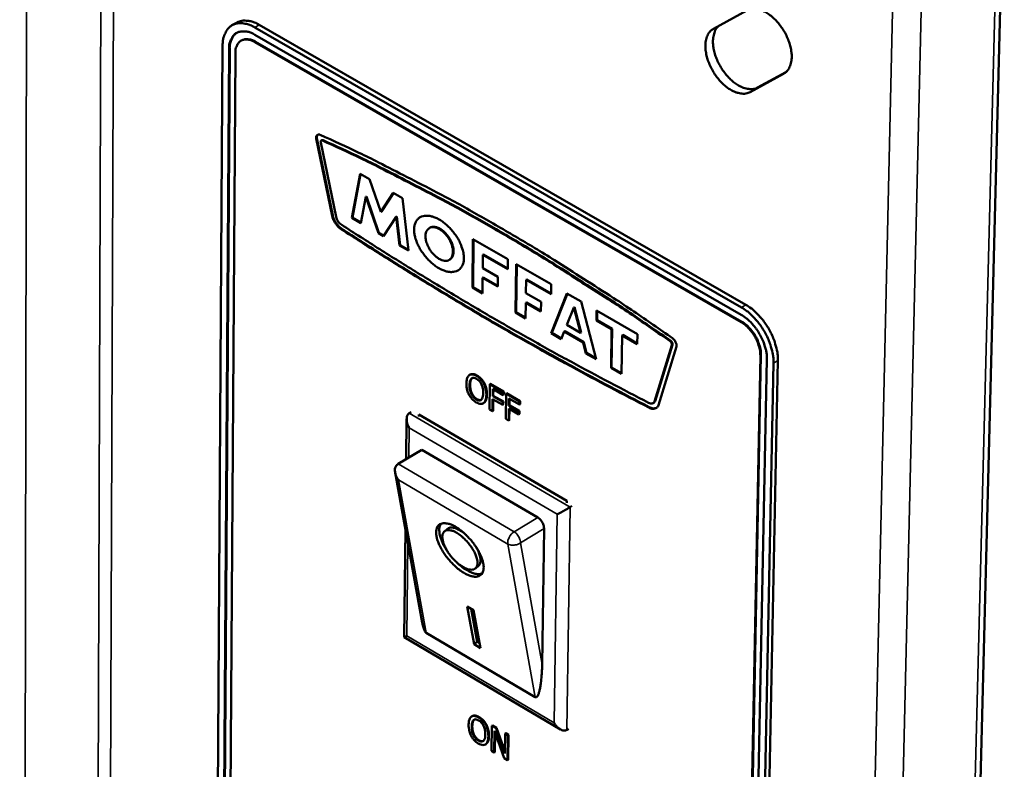
# Model space of a CAD drawing. Units: millimetres. Extents: x 59 to 5271, y 90 to 3690.
# Drawn here: x 2337 to 2415, y 3074 to 3133 of the extents above; entities that cross this region are included whole.
import ezdxf

# ---------------------------------------------------------------- set-up
doc = ezdxf.new("R2010")
doc.units = ezdxf.units.MM
doc.header["$LTSCALE"] = 18
doc.layers.add('Visible (ISO)', color=7, linetype='Continuous', lineweight=50)
doc.layers.add('Visible Narrow (ISO)', color=7, linetype='Continuous', lineweight=35)

msp = doc.modelspace()

# ---------------------------------------------------------------- linework, layer by layer
at = {"layer": 'Visible (ISO)'}
for p, q in [((2405.501, 2780.602), (2414.783, 3147.352)), ((2391.795, 3132.429), (2394.437, 3133.876)), ((2354.087, 3132.909), (2353.739, 3132.706)), ((2355.549, 3132.532), (2393.999, 3110.391)), ((2394.347, 3110.601), (2355.898, 3132.736)), ((2355.545, 3131.955), (2393.988, 3109.81)), ((2352.117, 2993.13), (2353.004, 3131.103)), ((2352.6, 2992.828), (2353.509, 3130.812)), ((2352.648, 2992.858), (2353.558, 3130.841)), ((2354.454, 3131.482), (2354.504, 3131.511)), ((2393.977, 3109.229), (2355.541, 3131.377)), ((2394.026, 3109.259), (2355.591, 3131.406)), ((2354.013, 3130.521), (2353.083, 2992.525)), ((2397.333, 3128.86), (2394.686, 3127.422)), ((2395.286, 3127.779), (2397.528, 3128.997)), ((2360.395, 3123.758), (2360.444, 3123.787)), ((2361.654, 3117.623), (2360.395, 3123.758)), ((2361.703, 3117.653), (2360.444, 3123.787)), ((2360.756, 3123.434), (2361.963, 3117.552)), ((2360.797, 3123.587), (2360.847, 3123.616)), ((2360.945, 3123.614), (2360.847, 3123.616)), ((2363.224, 3117.474), (2363.859, 3120.957)), ((2363.273, 3117.503), (2363.899, 3120.934)), ((2363.859, 3120.957), (2364.598, 3120.53)), ((2364.598, 3120.53), (2365.496, 3117.945)), ((2364.311, 3119.139), (2363.932, 3117.063)), ((2364.311, 3119.139), (2364.361, 3119.169)), ((2365.311, 3116.264), (2364.311, 3119.139)), ((2365.36, 3116.294), (2364.361, 3119.169)), ((2365.496, 3117.945), (2366.482, 3119.44)), ((2365.546, 3117.974), (2366.504, 3119.428)), ((2366.482, 3119.44), (2367.217, 3119.016)), ((2367.217, 3119.016), (2367.703, 3114.878)), ((2361.654, 3117.623), (2361.703, 3117.653)), ((2365.496, 3117.945), (2365.546, 3117.974)), ((2366.725, 3117.556), (2365.717, 3116.029)), ((2366.725, 3117.556), (2366.775, 3117.585)), ((2366.992, 3115.29), (2366.725, 3117.556)), ((2367.042, 3115.319), (2366.775, 3117.585)), ((2363.224, 3117.474), (2363.273, 3117.503)), ((2363.932, 3117.063), (2363.224, 3117.474)), ((2363.942, 3117.116), (2363.273, 3117.503)), ((2362.403, 3116.557), (2362.452, 3116.586)), ((2365.311, 3116.264), (2365.36, 3116.294)), ((2365.717, 3116.029), (2365.311, 3116.264)), ((2365.745, 3116.071), (2365.36, 3116.294)), ((2369.349, 3116.672), (2369.365, 3116.681)), ((2366.992, 3115.29), (2367.042, 3115.319)), ((2367.703, 3114.878), (2366.992, 3115.29)), ((2367.696, 3114.94), (2367.042, 3115.319)), ((2372.741, 3111.958), (2372.789, 3115.794)), ((2372.789, 3115.794), (2375.547, 3114.199)), ((2372.791, 3111.987), (2372.838, 3115.765)), ((2373.572, 3114.545), (2373.559, 3113.495)), ((2373.572, 3114.545), (2373.622, 3114.574)), ((2375.537, 3113.408), (2373.572, 3114.545)), ((2375.538, 3113.466), (2373.622, 3114.574)), ((2370.929, 3114.158), (2370.979, 3114.188)), ((2375.547, 3114.199), (2375.537, 3113.408)), ((2376.151, 3109.982), (2376.203, 3113.82)), ((2376.2, 3110.011), (2376.252, 3113.791)), ((2376.203, 3113.82), (2378.968, 3112.221)), ((2373.559, 3113.495), (2374.757, 3112.801)), ((2373.549, 3112.726), (2373.533, 3111.499)), ((2373.549, 3112.726), (2373.598, 3112.756)), ((2374.747, 3112.033), (2373.549, 3112.726)), ((2374.748, 3112.09), (2373.598, 3112.756)), ((2374.757, 3112.801), (2374.747, 3112.033)), ((2376.987, 3112.569), (2376.972, 3111.519)), ((2376.987, 3112.569), (2377.036, 3112.599)), ((2378.956, 3111.43), (2376.987, 3112.569)), ((2378.957, 3111.488), (2377.036, 3112.599)), ((2378.968, 3112.221), (2378.956, 3111.43)), ((2372.741, 3111.958), (2372.791, 3111.987)), ((2373.533, 3111.499), (2372.741, 3111.958)), ((2373.534, 3111.557), (2372.791, 3111.987)), ((2376.972, 3111.519), (2378.174, 3110.824)), ((2378.962, 3108.353), (2380.216, 3111.5)), ((2379.011, 3108.382), (2380.246, 3111.482)), ((2380.216, 3111.5), (2381.333, 3110.854)), ((2376.962, 3110.75), (2376.944, 3109.522)), ((2376.962, 3110.75), (2377.011, 3110.78)), ((2378.163, 3110.054), (2376.962, 3110.75)), ((2378.163, 3110.112), (2377.011, 3110.78)), ((2378.174, 3110.824), (2378.163, 3110.054)), ((2381.333, 3110.854), (2382.536, 3106.281)), ((2376.151, 3109.982), (2376.2, 3110.011)), ((2376.944, 3109.522), (2376.151, 3109.982)), ((2376.945, 3109.58), (2376.2, 3110.011)), ((2380.762, 3110.385), (2380.209, 3108.999)), ((2380.762, 3110.385), (2380.812, 3110.415)), ((2381.292, 3108.372), (2380.762, 3110.385)), ((2381.342, 3108.402), (2380.812, 3110.415)), ((2382.549, 3109.352), (2382.561, 3110.143)), ((2382.561, 3110.143), (2385.789, 3108.277)), ((2382.599, 3109.381), (2382.61, 3110.115)), ((2380.209, 3108.999), (2381.292, 3108.372)), ((2382.549, 3109.352), (2382.599, 3109.381)), ((2383.745, 3108.659), (2382.549, 3109.352)), ((2383.795, 3108.689), (2382.599, 3109.381)), ((2378.962, 3108.353), (2379.011, 3108.382)), ((2379.765, 3107.887), (2378.962, 3108.353)), ((2379.784, 3107.934), (2379.011, 3108.382)), ((2380, 3108.476), (2379.765, 3107.887)), ((2380, 3108.476), (2380.05, 3108.505)), ((2381.492, 3107.611), (2380, 3108.476)), ((2381.542, 3107.641), (2380.05, 3108.505)), ((2381.292, 3108.372), (2381.342, 3108.402)), ((2383.697, 3105.608), (2383.745, 3108.659)), ((2383.745, 3108.659), (2383.795, 3108.689)), ((2383.746, 3105.638), (2383.795, 3108.689)), ((2384.578, 3108.178), (2384.627, 3108.208)), ((2385.777, 3107.543), (2384.627, 3108.208)), ((2385.789, 3108.277), (2385.776, 3107.485)), ((2381.492, 3107.611), (2381.542, 3107.641)), ((2381.718, 3106.755), (2381.492, 3107.611)), ((2381.767, 3106.785), (2381.542, 3107.641)), ((2384.578, 3108.178), (2384.528, 3105.127)), ((2385.776, 3107.485), (2384.578, 3108.178)), ((2387.193, 3102.983), (2388.559, 3107.423)), ((2381.718, 3106.755), (2381.767, 3106.785)), ((2382.536, 3106.281), (2381.718, 3106.755)), ((2382.518, 3106.35), (2381.767, 3106.785)), ((2387.143, 3102.953), (2388.509, 3107.393)), ((2388.881, 3107.295), (2387.455, 3102.663)), ((2392.772, 2967.698), (2395.501, 3106.588)), ((2392.82, 2967.729), (2395.551, 3106.618)), ((2396.021, 3106.288), (2393.269, 2967.387)), ((2396.541, 3105.988), (2393.766, 2967.076)), ((2394.099, 2967.294), (2396.889, 3106.198)), ((2372.561, 3105.072), (2372.511, 3105.043)), ((2383.697, 3105.608), (2383.746, 3105.638)), ((2384.528, 3105.127), (2383.697, 3105.608)), ((2384.529, 3105.185), (2383.746, 3105.638)), ((2373.691, 3104.392), (2373.642, 3104.362)), ((2374.119, 3104.316), (2374.093, 3102.31)), ((2374.168, 3104.345), (2374.119, 3104.316)), ((2375.186, 3103.695), (2374.119, 3104.316)), ((2374.168, 3104.345), (2375.236, 3103.724)), ((2374.346, 3103.375), (2374.353, 3103.94)), ((2374.353, 3103.94), (2375.183, 3103.457)), ((2374.402, 3103.912), (2374.395, 3103.404)), ((2375.183, 3103.457), (2375.186, 3103.695)), ((2375.236, 3103.724), (2375.186, 3103.695)), ((2375.236, 3103.724), (2375.233, 3103.487)), ((2375.399, 3103.571), (2375.372, 3101.565)), ((2375.449, 3103.6), (2375.399, 3103.571)), ((2376.467, 3102.949), (2375.399, 3103.571)), ((2375.449, 3103.6), (2376.517, 3102.979)), ((2373.654, 3102.836), (2373.605, 3102.806)), ((2374.33, 3102.172), (2374.342, 3103.137)), ((2374.342, 3103.137), (2375.138, 3102.674)), ((2374.395, 3103.404), (2374.346, 3103.375)), ((2375.141, 3102.911), (2374.346, 3103.375)), ((2374.391, 3103.109), (2374.379, 3102.202)), ((2374.395, 3103.404), (2375.19, 3102.941)), ((2375.138, 3102.674), (2375.141, 3102.911)), ((2375.19, 3102.941), (2375.141, 3102.911)), ((2375.233, 3103.487), (2375.183, 3103.457)), ((2375.19, 3102.941), (2375.187, 3102.704)), ((2375.626, 3102.629), (2375.633, 3103.195)), ((2375.633, 3103.195), (2376.464, 3102.712)), ((2375.682, 3103.167), (2375.675, 3102.659)), ((2376.464, 3102.712), (2376.467, 3102.949)), ((2376.514, 3102.741), (2376.464, 3102.712)), ((2376.517, 3102.979), (2376.467, 3102.949)), ((2376.517, 3102.979), (2376.514, 3102.741)), ((2387.033, 3102.817), (2387.083, 3102.847)), ((2387.083, 3102.847), (2387.193, 3102.983)), ((2387.143, 3102.953), (2387.193, 3102.983)), ((2367.744, 3102.025), (2367.892, 3102.114)), ((2374.093, 3102.31), (2374.33, 3102.172)), ((2374.379, 3102.202), (2374.33, 3102.172)), ((2375.187, 3102.704), (2375.138, 3102.674)), ((2375.609, 3101.427), (2375.622, 3102.392)), ((2375.622, 3102.392), (2376.418, 3101.928)), ((2375.675, 3102.659), (2375.626, 3102.629)), ((2376.422, 3102.166), (2375.626, 3102.629)), ((2375.671, 3102.364), (2375.659, 3101.456)), ((2375.675, 3102.659), (2376.471, 3102.196)), ((2376.418, 3101.928), (2376.422, 3102.166)), ((2376.468, 3101.958), (2376.418, 3101.928)), ((2376.471, 3102.196), (2376.422, 3102.166)), ((2376.471, 3102.196), (2376.468, 3101.958)), ((2386.676, 3102.477), (2386.725, 3102.507)), ((2367.506, 3098.381), (2367.541, 3101.577)), ((2368.5, 3101.759), (2368.502, 3101.93)), ((2368.502, 3101.93), (2380.208, 3095.094)), ((2375.372, 3101.565), (2375.609, 3101.427)), ((2375.659, 3101.456), (2375.609, 3101.427)), ((2368.751, 3099.129), (2366.883, 3098.007)), ((2368.751, 3099.129), (2377.905, 3093.775)), ((2368.784, 3085.467), (2366.63, 3097.329)), ((2366.883, 3098.007), (2366.786, 3097.938)), ((2380.208, 3095.094), (2380.205, 3094.923)), ((2380.466, 3094.595), (2380.614, 3094.684)), ((2367.351, 3084.299), (2367.445, 3092.838)), ((2370.534, 3092.672), (2370.777, 3092.874)), ((2378.407, 3092.906), (2378.251, 3082.15)), ((2372.975, 3089.738), (2373.218, 3089.94)), ((2372.333, 3086.725), (2372.84, 3086.427)), ((2372.87, 3083.741), (2372.333, 3086.725)), ((2373.112, 3083.943), (2372.645, 3086.542)), ((2372.84, 3086.427), (2373.377, 3083.443)), ((2379.695, 3077.011), (2367.352, 3084.298)), ((2377.702, 3079.56), (2369.094, 3084.637)), ((2372.87, 3083.741), (2373.112, 3083.943)), ((2373.377, 3083.443), (2372.87, 3083.741)), ((2373.308, 3083.828), (2373.112, 3083.943)), ((2372.725, 3078.057), (2372.676, 3078.027)), ((2373.852, 3077.376), (2373.803, 3077.346)), ((2374.276, 3077.293), (2374.25, 3075.321)), ((2374.325, 3077.323), (2374.276, 3077.293)), ((2374.61, 3077.096), (2374.276, 3077.293)), ((2374.325, 3077.323), (2374.66, 3077.126)), ((2374.66, 3077.126), (2374.61, 3077.096)), ((2375.302, 3075.112), (2374.61, 3077.096)), ((2374.66, 3077.126), (2375.305, 3075.276)), ((2380.201, 3076.963), (2380.348, 3077.053)), ((2374.47, 3075.191), (2374.492, 3076.892)), ((2374.492, 3076.892), (2375.252, 3074.727)), ((2374.539, 3076.758), (2374.519, 3075.221)), ((2375.324, 3076.674), (2375.302, 3075.112)), ((2375.373, 3076.704), (2375.324, 3076.674)), ((2375.543, 3076.544), (2375.324, 3076.674)), ((2375.373, 3076.704), (2375.592, 3076.574)), ((2375.516, 3074.571), (2375.543, 3076.544)), ((2375.592, 3076.574), (2375.543, 3076.544)), ((2375.592, 3076.574), (2375.565, 3074.601)), ((2373.822, 3075.849), (2373.772, 3075.819)), ((2374.25, 3075.321), (2374.47, 3075.191)), ((2374.519, 3075.221), (2374.47, 3075.191)), ((2375.252, 3074.727), (2375.516, 3074.571)), ((2375.565, 3074.601), (2375.516, 3074.571))]:
    msp.add_line(p, q, dxfattribs=at)
at = {"layer": 'Visible (ISO)', "flags": 128}
for points in [[(2394.437, 3133.876, -0.051012), (2394.759, 3133.991, -0.081241), (2394.975, 3134.009, -0.028891), (2395.372, 3133.953, -0.04831), (2395.602, 3133.883, -0.031434), (2395.96, 3133.709, -0.034885), (2396.258, 3133.511, -0.024743), (2396.596, 3133.223, -0.027024), (2396.877, 3132.929, -0.02269), (2397.159, 3132.568, -0.023362), (2397.399, 3132.194, -0.023681), (2397.602, 3131.802, -0.022783), (2397.773, 3131.377, -0.027851), (2397.885, 3130.993, -0.025346), (2397.962, 3130.56, -0.036447), (2397.98, 3130.21, -0.032975), (2397.947, 3129.823, -0.050621), (2397.887, 3129.593, -0.030759), (2397.73, 3129.237, -0.083727), (2397.6, 3129.064, -0.05337), (2397.333, 3128.86)], [(2353.004, 3131.103, -0.041191), (2353.023, 3131.514, -0.057595), (2353.095, 3131.799, -0.019182), (2353.259, 3132.189, -0.043703), (2353.351, 3132.35, -0.056198), (2353.533, 3132.555, -0.05593), (2353.757, 3132.716, -0.055331), (2354.012, 3132.824, -0.055621), (2354.283, 3132.873, -0.042594), (2354.47, 3132.87, -0.018512), (2354.894, 3132.811, -0.056522), (2355.18, 3132.726, -0.040273), (2355.549, 3132.532)], [(2355.898, 3132.736, 0.040973), (2355.524, 3132.931, 0.057243), (2355.234, 3133.017, 0.019032), (2354.886, 3133.063, 0.024863), (2354.616, 3133.076, 0.075188), (2354.403, 3133.042, 0.047156), (2354.087, 3132.909)], [(2394.686, 3127.422, -0.050931), (2394.364, 3127.308, -0.081186), (2394.149, 3127.292, -0.028794), (2393.753, 3127.348, -0.048206), (2393.524, 3127.419, -0.031284), (2393.168, 3127.593, -0.034772), (2392.871, 3127.791, -0.024634), (2392.534, 3128.078, -0.026926), (2392.254, 3128.372, -0.022599), (2391.974, 3128.731, -0.023273), (2391.734, 3129.104, -0.02359), (2391.533, 3129.494, -0.022691), (2391.362, 3129.917, -0.027747), (2391.25, 3130.3, -0.025231), (2391.173, 3130.731, -0.036325), (2391.154, 3131.081, -0.032812), (2391.186, 3131.467, -0.050515), (2391.245, 3131.696, -0.030665), (2391.401, 3132.052, -0.083685), (2391.529, 3132.224, -0.053291), (2391.795, 3132.429)], [(2392.214, 3132.658, 0.045425), (2391.993, 3132.4, 0.074347), (2391.899, 3132.213, 0.024106), (2391.79, 3131.82, 0.043182), (2391.759, 3131.595, 0.028542), (2391.762, 3131.205, 0.031766), (2391.807, 3130.858, 0.023283), (2391.908, 3130.443, 0.025219), (2392.037, 3130.07, 0.021714), (2392.219, 3129.673, 0.022212), (2392.43, 3129.301, 0.022763), (2392.67, 3128.956, 0.021873), (2392.95, 3128.621, 0.026637), (2393.223, 3128.352, 0.024292), (2393.55, 3128.089, 0.034429), (2393.836, 3127.911, 0.03104), (2394.176, 3127.755, 0.047247), (2394.392, 3127.696, 0.027468), (2394.773, 3127.649, 0.079222), (2394.978, 3127.668, 0.049646), (2395.286, 3127.779)], [(2353.509, 3130.812, -0.053101), (2353.528, 3131.19, -0.069462), (2353.612, 3131.467, -0.028328), (2353.79, 3131.801, -0.058765), (2353.903, 3131.945, -0.069343), (2354.111, 3132.103, -0.06924), (2354.354, 3132.198, -0.057429), (2354.536, 3132.22, -0.02744), (2354.92, 3132.202, -0.068107), (2355.205, 3132.132, -0.051935), (2355.545, 3131.955)], [(2353.558, 3130.841, -0.039238), (2353.573, 3131.16, -0.055571), (2353.626, 3131.38, -0.017733), (2353.726, 3131.627, -0.022873), (2353.818, 3131.812, -0.072136), (2353.918, 3131.942, -0.044894), (2354.121, 3132.108)], [(2355.541, 3131.377, 0.051915), (2355.286, 3131.51, 0.068084), (2355.072, 3131.563, 0.027429), (2354.784, 3131.577, 0.057405), (2354.648, 3131.56, 0.069242), (2354.465, 3131.489, 0.069339), (2354.31, 3131.371, 0.058789), (2354.225, 3131.263, 0.028339), (2354.091, 3131.012, 0.069485), (2354.028, 3130.804, 0.053121), (2354.013, 3130.521)], [(2355.591, 3131.406, 0.040995), (2355.367, 3131.524, 0.05726), (2355.193, 3131.575, 0.019054), (2354.983, 3131.603, 0.024896), (2354.822, 3131.611, 0.075252), (2354.693, 3131.591, 0.047201), (2354.504, 3131.511)], [(2360.395, 3123.758, -0.10109), (2360.39, 3123.866, -0.115181), (2360.426, 3123.954, -0.064505), (2360.483, 3124.016, -0.073598), (2360.546, 3124.055, -0.132663), (2360.628, 3124.067, -0.110306), (2360.723, 3124.033)], [(2360.444, 3123.787, -0.065522), (2360.441, 3123.866, -0.065522), (2360.459, 3123.942, -0.052811), (2360.487, 3123.999, -0.052811), (2360.526, 3124.049)], [(2360.723, 3124.033, -0.004194), (2363.777, 3122.622, -0.008209), (2365.319, 3121.863, -0.000274), (2367.58, 3120.702, -0.000262), (2369.942, 3119.486, -0.007896), (2371.549, 3118.625, -0.004123), (2374.584, 3116.903)], [(2360.896, 3123.585, 0.145951), (2360.836, 3123.596, 0.145951), (2360.779, 3123.572, 0.181692), (2360.741, 3123.507, 0.181692), (2360.756, 3123.434)], [(2374.58, 3116.536, 0.004078), (2371.582, 3118.236, 0.007813), (2369.997, 3119.086, 0.000256), (2367.666, 3120.288, 0.000268), (2365.433, 3121.437, 0.008119), (2363.911, 3122.188, 0.004147), (2360.896, 3123.585)], [(2374.629, 3116.565, 0.004078), (2371.632, 3118.266, 0.007813), (2370.047, 3119.116, 0.000256), (2367.716, 3120.318, 0.000268), (2365.483, 3121.466, 0.008119), (2363.961, 3122.217, 0.004147), (2360.945, 3123.614)], [(2362.403, 3116.557, -0.031113), (2362.191, 3116.713, -0.051737), (2362.081, 3116.827, -0.013506), (2361.949, 3117.005, -0.012565), (2361.817, 3117.203, -0.048079), (2361.739, 3117.358, -0.030009), (2361.654, 3117.623)], [(2362.452, 3116.586, -0.031114), (2362.241, 3116.742, -0.051739), (2362.131, 3116.856, -0.013507), (2361.998, 3117.034, -0.012566), (2361.866, 3117.232, -0.048081), (2361.788, 3117.388, -0.03001), (2361.703, 3117.653)], [(2361.963, 3117.552, 0.047853), (2362.032, 3117.358, 0.047853), (2362.137, 3117.181, 0.045069), (2362.266, 3117.035, 0.045069), (2362.418, 3116.915)], [(2372.072, 3114.276, -0.062646), (2372.052, 3113.966, -0.080936), (2371.969, 3113.739, -0.035425), (2371.797, 3113.48, -0.068616), (2371.682, 3113.367, -0.067595), (2371.475, 3113.252, -0.06669), (2371.242, 3113.195, -0.04695), (2370.957, 3113.192, -0.049065), (2370.69, 3113.241, -0.030645), (2370.359, 3113.358, -0.034435), (2370.081, 3113.5, -0.023682), (2369.751, 3113.719, -0.026153), (2369.474, 3113.945, -0.021575), (2369.184, 3114.233, -0.022332), (2368.93, 3114.535, -0.022486), (2368.704, 3114.857, -0.021619), (2368.5, 3115.21, -0.026558), (2368.353, 3115.534, -0.023973), (2368.227, 3115.906, -0.035223), (2368.163, 3116.208, -0.03142), (2368.137, 3116.554, -0.050292), (2368.161, 3116.822, -0.04845), (2368.24, 3117.09, -0.067587), (2368.358, 3117.298, -0.068474), (2368.525, 3117.463, -0.067693), (2368.732, 3117.579, -0.066736), (2368.965, 3117.636, -0.04712), (2369.249, 3117.64, -0.049167), (2369.516, 3117.591, -0.030748), (2369.847, 3117.475, -0.034511), (2370.126, 3117.334, -0.023741), (2370.456, 3117.115, -0.026203), (2370.733, 3116.888, -0.021617), (2371.024, 3116.6, -0.02237), (2371.279, 3116.298, -0.022527), (2371.505, 3115.976, -0.021656), (2371.71, 3115.621, -0.026611), (2371.798, 3115.427, -0.010617), (2371.983, 3114.924, -0.048733), (2372.038, 3114.693, -0.027669), (2372.072, 3114.276)], [(2362.418, 3116.915, 0.003059), (2365.415, 3114.994, 0.003059), (2368.436, 3113.109, 0.00303), (2371.451, 3111.279, 0.00303), (2374.487, 3109.486)], [(2370.945, 3114.168, 0.06236), (2371.109, 3114.309, 0.097545), (2371.18, 3114.427, 0.040988), (2371.244, 3114.666, 0.056638), (2371.257, 3114.845, 0.034073), (2371.226, 3115.117, 0.038101), (2371.163, 3115.355, 0.027746), (2371.05, 3115.631, 0.029504), (2370.915, 3115.877, 0.029008), (2370.75, 3116.108, 0.027592), (2370.55, 3116.33, 0.036752), (2370.361, 3116.492, 0.03281), (2370.126, 3116.643, 0.054065), (2369.958, 3116.713, 0.038469), (2369.709, 3116.766, 0.094279), (2369.57, 3116.759, 0.059413), (2369.365, 3116.681)], [(2374.584, 3116.903, -0.00375), (2377.682, 3115.08, -0.007356), (2379.239, 3114.116, -0.00022), (2381.525, 3112.653, -0.000211), (2383.9, 3111.131, -0.007109), (2385.508, 3110.066, -0.003695), (2388.558, 3107.95)], [(2374.482, 3109.12, -0.003027), (2371.443, 3110.915, -0.003027), (2368.426, 3112.747, -0.003056), (2365.403, 3114.633, -0.003056), (2362.403, 3116.557)], [(2374.532, 3109.149, -0.003027), (2371.493, 3110.945, -0.003027), (2368.476, 3112.776, -0.003056), (2365.452, 3114.663, -0.003056), (2362.452, 3116.586)], [(2369.037, 3116.033, 0.03279), (2369.071, 3115.696, 0.054848), (2369.125, 3115.501, 0.014916), (2369.29, 3115.125, 0.030929), (2369.386, 3114.952, 0.030605), (2369.56, 3114.712, 0.028896), (2369.773, 3114.482, 0.039841), (2369.974, 3114.318, 0.035763), (2370.221, 3114.171, 0.060319), (2370.433, 3114.095, 0.061671), (2370.652, 3114.073, 0.087515), (2370.837, 3114.11, 0.091115), (2370.991, 3114.206, 0.082037), (2371.11, 3114.355, 0.076469), (2371.18, 3114.546, 0.047478), (2371.207, 3114.796, 0.049797), (2371.186, 3115.035, 0.031237), (2371.111, 3115.332, 0.034708), (2371.008, 3115.588, 0.028971), (2370.857, 3115.859, 0.029085), (2370.676, 3116.109, 0.034132), (2370.487, 3116.313, 0.030822), (2370.249, 3116.509, 0.048509), (2370.04, 3116.631, 0.045821), (2369.799, 3116.717, 0.07468), (2369.594, 3116.738, 0.080067), (2369.406, 3116.699, 0.091562), (2369.293, 3116.629, 0.051896), (2369.136, 3116.457, 0.100771), (2369.052, 3116.274, 0.083512), (2369.037, 3116.033)], [(2388.373, 3107.706, 0.003658), (2385.362, 3109.791, 0.007041), (2383.775, 3110.841, 0.000207), (2381.431, 3112.342, 0.000215), (2379.174, 3113.785, 0.007284), (2377.637, 3114.736, 0.003712), (2374.58, 3116.536)], [(2388.423, 3107.736, 0.003658), (2385.411, 3109.821, 0.007041), (2383.824, 3110.871, 0.000207), (2381.481, 3112.372, 0.000215), (2379.224, 3113.815, 0.007284), (2377.686, 3114.766, 0.003713), (2374.629, 3116.565)], [(2396.889, 3106.198, 0.022641), (2396.865, 3106.715, 0.040318), (2396.815, 3107.001, 0.00721), (2396.639, 3107.645, 0.022079), (2396.57, 3107.851, 0.019012), (2396.382, 3108.285, 0.019583), (2396.168, 3108.691, 0.019256), (2395.921, 3109.084, 0.018917), (2395.639, 3109.463, 0.021255), (2395.497, 3109.626, 0.006706), (2395.018, 3110.115, 0.038744), (2394.79, 3110.308, 0.021773), (2394.347, 3110.601)], [(2393.988, 3109.81, -0.025269), (2394.41, 3109.523, -0.043971), (2394.628, 3109.326, -0.008954), (2395.056, 3108.848, -0.024446), (2395.201, 3108.662, -0.022661), (2395.443, 3108.284, -0.022496), (2395.651, 3107.883, -0.025258), (2395.74, 3107.663, -0.009527), (2395.934, 3107.065, -0.045585), (2395.991, 3106.785, -0.026134), (2396.021, 3106.288)], [(2393.999, 3110.391, -0.021768), (2394.442, 3110.099, -0.038738), (2394.67, 3109.905, -0.006704), (2395.148, 3109.416, -0.02125), (2395.291, 3109.254, -0.018913), (2395.573, 3108.874, -0.019252), (2395.82, 3108.481, -0.019578), (2396.034, 3108.075, -0.019007), (2396.222, 3107.641, -0.022074), (2396.291, 3107.435, -0.007207), (2396.467, 3106.791, -0.040312), (2396.517, 3106.505, -0.022637), (2396.541, 3105.988)], [(2386.676, 3102.477, -0.003199), (2383.611, 3104.071, -0.003199), (2380.567, 3105.703, -0.003231), (2377.514, 3107.392, -0.003231), (2374.482, 3109.12)], [(2374.487, 3109.486, 0.003234), (2377.516, 3107.76, 0.003234), (2380.567, 3106.073, 0.003202), (2383.608, 3104.442, 0.003202), (2386.67, 3102.85)], [(2386.725, 3102.507, -0.003199), (2383.661, 3104.1, -0.003199), (2380.617, 3105.733, -0.003231), (2377.563, 3107.422, -0.003231), (2374.532, 3109.149)], [(2395.501, 3106.588, 0.026128), (2395.479, 3106.961, 0.045574), (2395.436, 3107.17, 0.009522), (2395.29, 3107.619, 0.025251), (2395.224, 3107.784, 0.02249), (2395.068, 3108.085, 0.022655), (2394.886, 3108.368, 0.02444), (2394.778, 3108.507, 0.008949), (2394.457, 3108.866, 0.043961), (2394.293, 3109.014, 0.025263), (2393.977, 3109.229)], [(2395.551, 3106.618, 0.026128), (2395.529, 3106.99, 0.045575), (2395.485, 3107.2, 0.009522), (2395.34, 3107.649, 0.025252), (2395.273, 3107.814, 0.022491), (2395.117, 3108.115, 0.022656), (2394.936, 3108.398, 0.024441), (2394.827, 3108.537, 0.00895), (2394.506, 3108.896, 0.043962), (2394.343, 3109.044, 0.025264), (2394.026, 3109.259)], [(2388.509, 3107.393, 0.064363), (2388.51, 3107.477, 0.064363), (2388.49, 3107.558, 0.073098), (2388.442, 3107.64, 0.073098), (2388.373, 3107.706)], [(2388.559, 3107.423, 0.064365), (2388.56, 3107.506, 0.064365), (2388.539, 3107.588, 0.0731), (2388.492, 3107.67, 0.0731), (2388.423, 3107.736)], [(2388.558, 3107.95, -0.038312), (2388.675, 3107.848, -0.057965), (2388.737, 3107.766, -0.020227), (2388.804, 3107.643, -0.022328), (2388.855, 3107.526, -0.064111), (2388.876, 3107.438, -0.040245), (2388.881, 3107.295)], [(2386.67, 3102.85, 0.129503), (2386.806, 3102.781, 0.129503), (2386.958, 3102.788, 0.107191), (2387.068, 3102.85, 0.107191), (2387.143, 3102.953)], [(2367.75, 3100.862, -0.049797), (2367.622, 3101.115, -0.06216), (2367.566, 3101.335, -0.029322), (2367.549, 3101.599, -0.047978), (2367.564, 3101.761, -0.10334), (2367.612, 3101.876, -0.064482), (2367.744, 3102.025)], [(2387.455, 3102.663, -0.086172), (2387.378, 3102.516, -0.114142), (2387.28, 3102.436, -0.057005), (2387.161, 3102.392, -0.046165), (2387.005, 3102.37, -0.091418), (2386.847, 3102.391, -0.075935), (2386.676, 3102.477)], [(2387.292, 3102.444, -0.055261), (2387.164, 3102.408, -0.055261), (2387.03, 3102.402, -0.067479), (2386.871, 3102.434, -0.067479), (2386.725, 3102.507)], [(2366.897, 3096.737, -0.0515), (2366.74, 3096.977, -0.065372), (2366.664, 3097.19, -0.030668), (2366.623, 3097.452, -0.045918), (2366.623, 3097.63, -0.099163), (2366.662, 3097.763, -0.06372), (2366.786, 3097.938)], [(2379.453, 3094.023, 0.001988), (2379.674, 3094.142, 0.00419), (2379.778, 3094.199, 0.000083), (2379.965, 3094.304, 0.000084), (2380.149, 3094.409, 0.00423), (2380.252, 3094.467, 0.001997), (2380.466, 3094.595)], [(2377.905, 3093.775, -0.038521), (2378.07, 3093.65, -0.059623), (2378.159, 3093.55, -0.020624), (2378.258, 3093.392, -0.021134), (2378.342, 3093.231, -0.061126), (2378.383, 3093.108, -0.038992), (2378.407, 3092.906)], [(2371.426, 3093.025, -0.01979), (2371.835, 3092.751, -0.035652), (2372.045, 3092.574, -0.00585), (2372.499, 3092.121, -0.018942), (2372.632, 3091.974, -0.018761), (2372.884, 3091.65, -0.017816), (2373.124, 3091.291, -0.023147), (2373.297, 3090.979, -0.019802), (2373.467, 3090.598, -0.033735), (2373.558, 3090.317, -0.028283), (2373.625, 3089.971, -0.056305), (2373.63, 3089.721, -0.057126), (2373.579, 3089.479, -0.088266), (2373.482, 3089.3, -0.092828), (2373.336, 3089.173, -0.081466), (2373.144, 3089.1, -0.074996), (2372.921, 3089.088, -0.040952), (2372.633, 3089.14, -0.044612), (2372.381, 3089.232, -0.023184), (2372.039, 3089.412, -0.028051), (2371.772, 3089.589, -0.018458), (2371.44, 3089.859, -0.020689), (2371.162, 3090.121, -0.017905), (2370.877, 3090.437, -0.017977), (2370.616, 3090.771, -0.020374), (2370.403, 3091.092, -0.018316), (2370.193, 3091.467, -0.027296), (2370.062, 3091.763, -0.022602), (2369.939, 3092.135, -0.04298), (2369.889, 3092.402, -0.038847), (2369.882, 3092.702, -0.072552), (2369.926, 3092.924, -0.078655), (2370.027, 3093.108, -0.093452), (2370.171, 3093.236, -0.089883), (2370.359, 3093.307, -0.06021), (2370.507, 3093.316, -0.026272), (2370.843, 3093.279, -0.061669), (2371.118, 3093.198, -0.049949), (2371.426, 3093.025)], [(2370.731, 3091.158, -0.022993), (2370.5, 3091.53, -0.035618), (2370.38, 3091.787, -0.007515), (2370.218, 3092.227, -0.021612), (2370.171, 3092.383, -0.03946), (2370.138, 3092.57, -0.023269), (2370.124, 3092.892, -0.075725), (2370.145, 3093.036, -0.043092), (2370.242, 3093.271)], [(2371.511, 3092.551, 0.060801), (2371.267, 3092.69, 0.070987), (2371.033, 3092.75, 0.034305), (2370.768, 3092.761, 0.078828), (2370.653, 3092.74, 0.103607), (2370.516, 3092.656, 0.101555), (2370.422, 3092.523, 0.070719), (2370.37, 3092.337, 0.064821), (2370.37, 3092.127, 0.031356), (2370.426, 3091.841, 0.037022), (2370.505, 3091.608, 0.021016), (2370.656, 3091.291, 0.024725), (2370.809, 3091.034, 0.019636), (2371.016, 3090.746, 0.020154), (2371.24, 3090.483, 0.022472), (2371.466, 3090.259, 0.019976), (2371.741, 3090.029, 0.03133), (2371.958, 3089.882, 0.025686), (2372.243, 3089.734, 0.052619), (2372.456, 3089.663, 0.052411), (2372.679, 3089.637, 0.090624), (2372.854, 3089.668, 0.100324), (2372.991, 3089.752, 0.09591), (2373.087, 3089.885, 0.085121), (2373.136, 3090.063, 0.046493), (2373.137, 3090.303, 0.048582), (2373.094, 3090.529, 0.02425), (2372.986, 3090.84, 0.029569), (2372.871, 3091.085, 0.019781), (2372.686, 3091.394, 0.021817), (2372.497, 3091.658, 0.020535), (2372.381, 3091.794, 0.007069), (2372.022, 3092.17, 0.038455), (2371.848, 3092.322, 0.02172), (2371.511, 3092.551)], [(2372.241, 3092.393, 0.02683), (2371.994, 3092.602, 0.039653), (2371.809, 3092.72, 0.009931), (2371.514, 3092.869, 0.025644), (2371.395, 3092.919, 0.049681), (2371.252, 3092.955, 0.034357), (2371.04, 3092.972, 0.092495), (2370.935, 3092.954, 0.055395), (2370.777, 3092.874)], [(2373.218, 3089.94, 0.055394), (2373.325, 3090.08, 0.092495), (2373.362, 3090.18, 0.034356), (2373.384, 3090.392, 0.049679), (2373.375, 3090.54, 0.025642), (2373.348, 3090.665, 0.009931), (2373.254, 3090.983, 0.039652), (2373.172, 3091.186, 0.026829), (2373.012, 3091.467)], [(2373.511, 3089.341, -0.043094), (2373.262, 3089.289, -0.075728), (2373.117, 3089.294, -0.02327), (2372.803, 3089.367, -0.039461), (2372.625, 3089.433, -0.021612), (2372.48, 3089.508, -0.007515), (2372.077, 3089.747, -0.035618), (2371.846, 3089.912, -0.022993), (2371.522, 3090.207)], [(2369.094, 3084.637, -0.029662), (2369.011, 3084.73, -0.064954), (2368.982, 3084.778, -0.014382), (2368.948, 3084.862, -0.006167), (2368.876, 3085.06, -0.027584), (2368.829, 3085.227, -0.019638), (2368.784, 3085.467)], [(2367.568, 3084.4, -0.022305), (2367.49, 3084.356, -0.022305), (2367.408, 3084.319, -0.007437), (2367.38, 3084.309, -0.007437), (2367.351, 3084.299)], [(2378.251, 3082.15, -0.00693), (2378.24, 3081.676, -0.012427), (2378.223, 3081.412, -0.000787), (2378.17, 3080.819, -0.00627), (2378.163, 3080.745, -0.01122), (2378.131, 3080.519, -0.00774), (2378.073, 3080.194, -0.020695), (2378.038, 3080.044, -0.012342), (2377.961, 3079.797, -0.05154), (2377.902, 3079.666, -0.068514), (2377.835, 3079.581, -0.154136), (2377.794, 3079.561, -0.075328), (2377.702, 3079.56)], [(2380.201, 3076.963, -0.067055), (2380.011, 3076.916, -0.106664), (2379.888, 3076.929, -0.050541), (2379.744, 3076.993, -0.030516), (2379.525, 3077.136, -0.063316), (2379.362, 3077.294, -0.051347), (2379.21, 3077.529)]]:
    msp.add_lwpolyline(points, format="xyb", dxfattribs=at)
at = {"layer": 'Visible (ISO)'}
for points, degree, knots in [([(2373.07, 3104.969), (2373.006, 3105.006), (2372.942, 3105.036), (2372.82, 3105.078), (2372.764, 3105.089), (2372.627, 3105.093), (2372.555, 3105.073), (2372.493, 3105.031)], 3, [-0.126648, -0.126648, -0.126648, -0.126648, -0.089207, -0.089207, -0.0540053, -0.0540053, 0, 0, 0, 0]), ([(2372.561, 3105.072), (2372.661, 3105.132), (2372.941, 3105.103), (2373.12, 3104.998)], 2, [0.084568, 0.084568, 0.084568, 1, 2, 2, 2]), ([(2372.27, 3104.382), (2372.268, 3104.211), (2372.285, 3104.027), (2372.369, 3103.719), (2372.413, 3103.601), (2372.473, 3103.487)], 3, [-0.1443876, -0.1443876, -0.1443876, -0.1443876, -0.0548858, -0.0548858, 0, 0, 0, 0]), ([(2372.493, 3105.031), (2372.42, 3104.976), (2372.367, 3104.893), (2372.309, 3104.731), (2372.273, 3104.609), (2372.27, 3104.382)], 3, [-0.3125149, -0.3125149, -0.3125149, -0.3125149, -0.1192029, -0.1192029, 0, 0, 0, 0]), ([(2372.517, 3104.238), (2372.518, 3104.343), (2372.528, 3104.489), (2372.597, 3104.671), (2372.628, 3104.723), (2372.67, 3104.759)], 3, [-0.1211847, -0.1211847, -0.1211847, -0.1211847, -0.0402462, -0.0402462, 0, 0, 0, 0]), ([(2372.67, 3104.759), (2372.696, 3104.781), (2372.725, 3104.799), (2372.796, 3104.82), (2372.831, 3104.82), (2372.926, 3104.808), (2372.997, 3104.778), (2373.069, 3104.737)], 3, [-0.07605639, -0.07605639, -0.07605639, -0.07605639, -0.06009567, -0.06009567, -0.04194265, -0.04194265, 0, 0, 0, 0]), ([(2373.069, 3104.737), (2373.115, 3104.71), (2373.161, 3104.678), (2373.248, 3104.602), (2373.289, 3104.561), (2373.379, 3104.449), (2373.424, 3104.376), (2373.46, 3104.299)], 3, [-0.08945978, -0.08945978, -0.08945978, -0.08945978, -0.06202653, -0.06202653, -0.03636172, -0.03636172, 0, 0, 0, 0]), ([(2373.642, 3104.362), (2373.607, 3104.427), (2373.569, 3104.489), (2373.474, 3104.621), (2373.423, 3104.679), (2373.287, 3104.823), (2373.179, 3104.905), (2373.07, 3104.969)], 3, [-0.106833, -0.106833, -0.106833, -0.106833, -0.0877637, -0.0877637, -0.0642579, -0.0642579, 0, 0, 0, 0]), ([(2373.46, 3104.299), (2373.522, 3104.171), (2373.551, 3104.049), (2373.592, 3103.853), (2373.6, 3103.726), (2373.599, 3103.608)], 3, [-0.09325893, -0.09325893, -0.09325893, -0.09325893, -0.06148371, -0.06148371, 0, 0, 0, 0]), ([(2373.846, 3103.464), (2373.849, 3103.691), (2373.816, 3103.868), (2373.748, 3104.122), (2373.703, 3104.244), (2373.642, 3104.362)], 3, [-0.1188646, -0.1188646, -0.1188646, -0.1188646, -0.0566297, -0.0566297, 0, 0, 0, 0]), ([(2373.048, 3103.109), (2373.009, 3103.132), (2372.97, 3103.158), (2372.896, 3103.219), (2372.861, 3103.252), (2372.771, 3103.353), (2372.722, 3103.424), (2372.624, 3103.605), (2372.589, 3103.704), (2372.527, 3103.948), (2372.515, 3104.101), (2372.517, 3104.238)], 3, [-0.1831671, -0.1831671, -0.1831671, -0.1831671, -0.1637177, -0.1637177, -0.1454229, -0.1454229, -0.114093, -0.114093, -0.0719421, -0.0719421, 0, 0, 0, 0]), ([(2373.599, 3103.608), (2373.598, 3103.522), (2373.591, 3103.437), (2373.564, 3103.295), (2373.545, 3103.233), (2373.478, 3103.108), (2373.431, 3103.075), (2373.354, 3103.036), (2373.305, 3103.027), (2373.185, 3103.041), (2373.117, 3103.069), (2373.048, 3103.109)], 3, [-0.1452046, -0.1452046, -0.1452046, -0.1452046, -0.1227199, -0.1227199, -0.1035141, -0.1035141, -0.0759439, -0.0759439, -0.0406244, -0.0406244, 0, 0, 0, 0]), ([(2372.473, 3103.487), (2372.507, 3103.421), (2372.545, 3103.359), (2372.629, 3103.241), (2372.674, 3103.186), (2372.825, 3103.026), (2372.933, 3102.943), (2373.044, 3102.879)], 3, [-0.1308769, -0.1308769, -0.1308769, -0.1308769, -0.0971793, -0.0971793, -0.0649253, -0.0649253, 0, 0, 0, 0]), ([(2373.044, 3102.879), (2373.107, 3102.842), (2373.171, 3102.812), (2373.291, 3102.77), (2373.35, 3102.758), (2373.487, 3102.753), (2373.56, 3102.775), (2373.622, 3102.817)], 3, [-0.1273737, -0.1273737, -0.1273737, -0.1273737, -0.0896886, -0.0896886, -0.0544636, -0.0544636, 0, 0, 0, 0]), ([(2373.622, 3102.817), (2373.658, 3102.842), (2373.689, 3102.874), (2373.744, 3102.954), (2373.767, 3103.003), (2373.815, 3103.142), (2373.843, 3103.27), (2373.846, 3103.464)], 3, [-0.2200226, -0.2200226, -0.2200226, -0.2200226, -0.163073, -0.163073, -0.1016269, -0.1016269, 0, 0, 0, 0]), ([(2372.664, 3078.02), (2372.591, 3077.966), (2372.539, 3077.886), (2372.48, 3077.728), (2372.445, 3077.608), (2372.442, 3077.384)], 3, [-0.3125149, -0.3125149, -0.3125149, -0.3125149, -0.1192029, -0.1192029, 0, 0, 0, 0]), ([(2373.236, 3077.95), (2373.172, 3077.988), (2373.109, 3078.019), (2372.988, 3078.061), (2372.932, 3078.073), (2372.796, 3078.079), (2372.725, 3078.06), (2372.664, 3078.02)], 3, [-0.126648, -0.126648, -0.126648, -0.126648, -0.089207, -0.089207, -0.0540053, -0.0540053, 0, 0, 0, 0]), ([(2372.725, 3078.057), (2372.826, 3078.119), (2373.107, 3078.085), (2373.285, 3077.98)], 2, [0.056546, 0.056546, 0.056546, 1, 2, 2, 2]), ([(2373.803, 3077.346), (2373.769, 3077.41), (2373.731, 3077.471), (2373.637, 3077.603), (2373.586, 3077.66), (2373.451, 3077.804), (2373.344, 3077.886), (2373.236, 3077.95)], 3, [-0.106833, -0.106833, -0.106833, -0.106833, -0.0877637, -0.0877637, -0.0642579, -0.0642579, 0, 0, 0, 0]), ([(2372.442, 3077.384), (2372.44, 3077.216), (2372.457, 3077.035), (2372.54, 3076.731), (2372.584, 3076.614), (2372.643, 3076.501)], 3, [-0.1443876, -0.1443876, -0.1443876, -0.1443876, -0.0548858, -0.0548858, 0, 0, 0, 0]), ([(2373.214, 3076.121), (2373.175, 3076.144), (2373.136, 3076.171), (2373.063, 3076.232), (2373.028, 3076.265), (2372.939, 3076.365), (2372.891, 3076.436), (2372.794, 3076.615), (2372.759, 3076.713), (2372.697, 3076.954), (2372.685, 3077.104), (2372.687, 3077.239)], 3, [-0.1831671, -0.1831671, -0.1831671, -0.1831671, -0.1637177, -0.1637177, -0.1454229, -0.1454229, -0.114093, -0.114093, -0.0719421, -0.0719421, 0, 0, 0, 0]), ([(2372.687, 3077.239), (2372.688, 3077.342), (2372.698, 3077.487), (2372.766, 3077.664), (2372.797, 3077.715), (2372.839, 3077.75)], 3, [-0.1211847, -0.1211847, -0.1211847, -0.1211847, -0.0402462, -0.0402462, 0, 0, 0, 0]), ([(2372.839, 3077.75), (2372.865, 3077.771), (2372.894, 3077.788), (2372.964, 3077.808), (2372.999, 3077.807), (2373.093, 3077.795), (2373.164, 3077.764), (2373.234, 3077.722)], 3, [-0.07605639, -0.07605639, -0.07605639, -0.07605639, -0.06009567, -0.06009567, -0.04194265, -0.04194265, 0, 0, 0, 0]), ([(2373.234, 3077.722), (2373.281, 3077.695), (2373.326, 3077.663), (2373.413, 3077.587), (2373.453, 3077.546), (2373.543, 3077.434), (2373.587, 3077.363), (2373.623, 3077.286)], 3, [-0.08945978, -0.08945978, -0.08945978, -0.08945978, -0.06202653, -0.06202653, -0.03636172, -0.03636172, 0, 0, 0, 0]), ([(2373.623, 3077.286), (2373.684, 3077.159), (2373.713, 3077.039), (2373.753, 3076.845), (2373.762, 3076.72), (2373.76, 3076.604)], 3, [-0.09325893, -0.09325893, -0.09325893, -0.09325893, -0.06148371, -0.06148371, 0, 0, 0, 0]), ([(2374.005, 3076.459), (2374.008, 3076.683), (2373.976, 3076.857), (2373.908, 3077.108), (2373.864, 3077.228), (2373.803, 3077.346)], 3, [-0.1188646, -0.1188646, -0.1188646, -0.1188646, -0.0566297, -0.0566297, 0, 0, 0, 0]), ([(2372.643, 3076.501), (2372.677, 3076.436), (2372.715, 3076.374), (2372.798, 3076.257), (2372.843, 3076.202), (2372.993, 3076.043), (2373.1, 3075.96), (2373.209, 3075.895)], 3, [-0.1308769, -0.1308769, -0.1308769, -0.1308769, -0.0971793, -0.0971793, -0.0649253, -0.0649253, 0, 0, 0, 0]), ([(2373.76, 3076.604), (2373.759, 3076.52), (2373.753, 3076.436), (2373.726, 3076.296), (2373.707, 3076.236), (2373.64, 3076.114), (2373.594, 3076.083), (2373.518, 3076.045), (2373.469, 3076.037), (2373.35, 3076.053), (2373.282, 3076.081), (2373.214, 3076.121)], 3, [-0.1452046, -0.1452046, -0.1452046, -0.1452046, -0.1227199, -0.1227199, -0.1035141, -0.1035141, -0.0759439, -0.0759439, -0.0406244, -0.0406244, 0, 0, 0, 0]), ([(2373.783, 3075.826), (2373.819, 3075.85), (2373.85, 3075.881), (2373.904, 3075.959), (2373.927, 3076.006), (2373.975, 3076.143), (2374.003, 3076.268), (2374.005, 3076.459)], 3, [-0.2200226, -0.2200226, -0.2200226, -0.2200226, -0.163073, -0.163073, -0.1016269, -0.1016269, 0, 0, 0, 0]), ([(2373.209, 3075.895), (2373.273, 3075.858), (2373.335, 3075.827), (2373.455, 3075.785), (2373.513, 3075.772), (2373.65, 3075.765), (2373.721, 3075.785), (2373.783, 3075.826)], 3, [-0.1273737, -0.1273737, -0.1273737, -0.1273737, -0.0896886, -0.0896886, -0.0544636, -0.0544636, 0, 0, 0, 0])]:
    msp.add_open_spline(points, degree=degree, knots=knots, dxfattribs=at)
for points in [[(2372.72, 3104.789), (2372.648, 3104.728), (2372.569, 3104.463), (2372.566, 3104.268)], [(2372.732, 3104.799), (2372.726, 3104.794), (2372.72, 3104.789)], [(2373.12, 3104.998), (2373.302, 3104.892), (2373.592, 3104.579), (2373.691, 3104.392)], [(2373.691, 3104.392), (2373.791, 3104.2), (2373.898, 3103.744), (2373.895, 3103.494)], [(2372.566, 3104.268), (2372.561, 3103.873), (2372.851, 3103.282), (2373.097, 3103.139)], [(2373.097, 3103.139), (2373.299, 3103.021), (2373.436, 3103.082)], [(2373.671, 3102.847), (2373.663, 3102.841), (2373.654, 3102.836)], [(2373.895, 3103.494), (2373.892, 3103.25), (2373.777, 3102.919), (2373.671, 3102.847)], [(2373.285, 3077.98), (2373.466, 3077.873), (2373.753, 3077.561), (2373.852, 3077.376)], [(2372.888, 3077.78), (2372.817, 3077.721), (2372.738, 3077.461), (2372.736, 3077.269)], [(2372.736, 3077.269), (2372.731, 3076.881), (2373.018, 3076.296), (2373.263, 3076.151)], [(2372.896, 3077.786), (2372.892, 3077.783), (2372.888, 3077.78)], [(2373.852, 3077.376), (2373.951, 3077.185), (2374.057, 3076.735), (2374.054, 3076.489)], [(2374.054, 3076.489), (2374.051, 3076.25), (2373.937, 3075.926), (2373.832, 3075.856)], [(2373.263, 3076.151), (2373.466, 3076.031), (2373.603, 3076.093)], [(2373.832, 3075.856), (2373.827, 3075.852), (2373.822, 3075.849)]]:
    msp.add_open_spline(points, degree=2, dxfattribs=at)
at = {"layer": 'Visible Narrow (ISO)'}
for p, q in [((2336.962, 2809.166), (2337.561, 3170.897)), ((2342.26, 2813.88), (2343.485, 3167.545)), ((2344.49, 3166.976), (2343.16, 2813.88)), ((2414.355, 3147.099), (2405.11, 2779.936)), ((2408.437, 3143.591), (2399.842, 2776.121)), ((2397.825, 2776.121), (2406.134, 3142.226)), ((2355.549, 3132.532), (2355.898, 3132.736)), ((2353.509, 3130.812), (2353.558, 3130.841)), ((2355.541, 3131.377), (2355.591, 3131.406)), ((2397.333, 3128.86), (2397.402, 3128.901)), ((2394.686, 3127.422), (2395.286, 3127.779)), ((2360.896, 3123.585), (2360.945, 3123.614)), ((2374.58, 3116.536), (2374.629, 3116.565)), ((2394.347, 3110.601), (2393.999, 3110.391)), ((2374.482, 3109.12), (2374.532, 3109.149)), ((2393.977, 3109.229), (2394.026, 3109.259)), ((2388.373, 3107.706), (2388.423, 3107.736)), ((2388.509, 3107.393), (2388.559, 3107.423)), ((2395.501, 3106.588), (2395.551, 3106.618)), ((2396.541, 3105.988), (2396.889, 3106.198)), ((2372.72, 3104.789), (2372.67, 3104.759)), ((2373.12, 3104.998), (2373.07, 3104.969)), ((2372.566, 3104.268), (2372.517, 3104.238)), ((2373.097, 3103.139), (2373.048, 3103.109)), ((2373.671, 3102.847), (2373.622, 3102.817)), ((2373.895, 3103.494), (2373.846, 3103.464)), ((2380.466, 3094.595), (2367.744, 3102.025)), ((2367.724, 3098.512), (2367.75, 3100.862)), ((2367.75, 3100.862), (2379.453, 3094.023)), ((2376.036, 3092.647), (2366.883, 3098.007)), ((2369.094, 3084.637), (2366.897, 3096.737)), ((2366.897, 3096.737), (2375.542, 3091.67)), ((2380.201, 3076.963), (2380.466, 3094.595)), ((2377.905, 3093.775), (2376.036, 3092.647)), ((2379.453, 3094.023), (2379.21, 3077.529)), ((2376.539, 3091.777), (2378.407, 3092.906)), ((2367.568, 3084.4), (2367.649, 3091.715)), ((2375.542, 3091.67), (2377.702, 3079.56)), ((2378.251, 3082.15), (2376.539, 3091.777)), ((2379.21, 3077.529), (2367.568, 3084.4)), ((2373.285, 3077.98), (2373.236, 3077.95)), ((2372.736, 3077.269), (2372.687, 3077.239)), ((2372.888, 3077.78), (2372.839, 3077.75)), ((2374.054, 3076.489), (2374.005, 3076.459)), ((2373.263, 3076.151), (2373.214, 3076.121)), ((2373.832, 3075.856), (2373.783, 3075.826))]:
    msp.add_line(p, q, dxfattribs=at)
at = {"layer": 'Visible Narrow (ISO)', "flags": 128}
for points in [[(2376.036, 3092.647, 0.041172), (2375.858, 3092.503, 0.061533), (2375.76, 3092.384, 0.024115), (2375.654, 3092.197, 0.026433), (2375.574, 3092.018, 0.067579), (2375.544, 3091.884, 0.043075), (2375.542, 3091.67)], [(2376.539, 3091.777, 0.038941), (2376.515, 3091.979, 0.061068), (2376.474, 3092.102, 0.021092), (2376.39, 3092.263, 0.020583), (2376.29, 3092.421, 0.059564), (2376.201, 3092.521, 0.038471), (2376.036, 3092.647)], [(2375.542, 3091.67, 0.047083), (2375.729, 3091.595, 0.070807), (2375.862, 3091.575, 0.028096), (2376.041, 3091.584, 0.026661), (2376.227, 3091.614, 0.067106), (2376.362, 3091.663, 0.045842), (2376.539, 3091.777)]]:
    msp.add_lwpolyline(points, format="xyb", dxfattribs=at)

doc.saveas('drawing.dxf')
